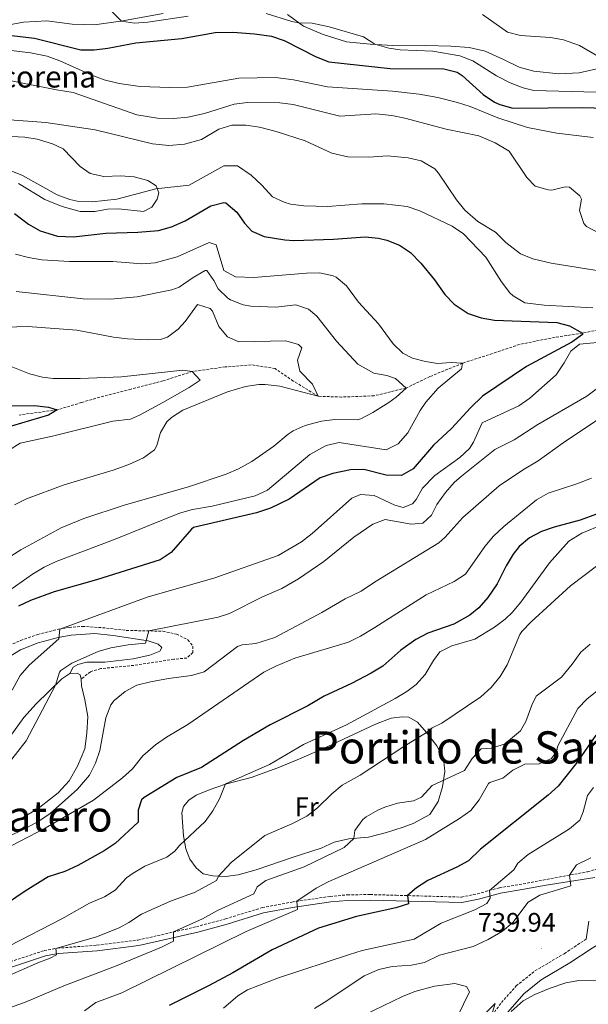
# Model space of a CAD drawing. Units: metres. Extents: x 620619 to 625126, y 4705950 to 4708999.
# Drawn here: x 621792 to 622004, y 4707602 to 4707969 of the extents above; entities that cross this region are included whole.
import ezdxf
from ezdxf.enums import TextEntityAlignment as Align

# ---------------------------------------------------------------- set-up
doc = ezdxf.new("R2010")
doc.units = ezdxf.units.M
doc.header["$MEASUREMENT"] = 0
doc.linetypes.add('TRAZOSX2', pattern=[1.5, 1, -0.5])
for name, color, linetype, lineweight in [('Carátula', 7, 'Continuous', 5), ('Level 11', 142, 'TRAZOSX2', 13), ('Level 21', 19, 'Continuous', 0), ('Level 36', 19, 'Continuous', 0), ('Level 37', 92, 'Continuous', 0), ('Level 4', 36, 'Continuous', 30), ('Level 41', 39, 'Continuous', 0), ('Level 44', 19, 'Continuous', 0), ('Level 45', 7, 'Continuous', 0), ('Level 5', 36, 'Continuous', 0), ('Level 7', 19, 'Continuous', 0)]:
    doc.layers.add(name, color=color, linetype=linetype, lineweight=lineweight)
doc.styles.add('Arial', font='ARIAL.TTF', dxfattribs={"height": 0.2})

# ---------------------------------------------------------------- blocks, each defined once
blk = doc.blocks.new('5PATER')
at = {"layer": 'Carátula', "linetype": 'Continuous', "lineweight": 5}
h = blk.add_hatch(color=250, dxfattribs=at)
edge = h.paths.add_edge_path()
edge.add_ellipse((0, 0), major_axis=(-1.33, -1.34), ratio=0.999422, start_angle=0, end_angle=360)

msp = doc.modelspace()

# ---------------------------------------------------------------- linework, layer by layer
at = {"layer": 'Level 11', "color": 142, "linetype": 'TRAZOSX2', "lineweight": 13}
msp.add_polyline3d([(622013.48, 4707854.95, 678.58), (622001.88, 4707852.4, 675.01), (621991.63, 4707850.9, 674), (621978.38, 4707848.22, 672.82), (621969.75, 4707845.28, 672.06), (621957.21, 4707841.24, 670.01), (621945.03, 4707836.25, 668.49), (621936.12, 4707831.97, 665.01), (621924.3, 4707829.1, 663.24), (621912.09, 4707828.6, 661.98), (621903.39, 4707828.9, 660.01), (621894.15, 4707834.58, 659.42), (621887.34, 4707839.22, 658.16), (621878.47, 4707840.63, 657.06), (621868.72, 4707839.82, 655.96), (621856.55, 4707838.16, 655.01), (621845.69, 4707834.62, 654.42), (621833.73, 4707831.57, 653.75), (621822.08, 4707828.58, 652.14), (621815.3, 4707826.57, 651.55), (621806.23, 4707823.83, 650.01), (621792.02, 4707821.92, 649.5)], dxfattribs=at)
at = {"layer": 'Level 21', "color": 19, "linetype": 'TRAZOSX2', "lineweight": 0}
for points in [[(621767.41, 4707726.48, 671.61), (621770.78, 4707728.37, 672.16), (621776.03, 4707730.42, 673.46), (621787, 4707735.45, 676.58), (621792.62, 4707737.94, 677.63), (621798.97, 4707740.18, 678.65), (621806.7, 4707742.1, 679.93), (621810.64, 4707742.77, 680.59), (621815.6, 4707743.16, 681.16), (621823.11, 4707742.67, 682.2), (621831.97, 4707741.66, 683.71), (621845.55, 4707741.34, 685.81), (621850.69, 4707740.29, 686.32), (621854.93, 4707738.15, 686.74), (621856.72, 4707735.83, 687.21), (621856.71, 4707733.4, 687.33), (621854.53, 4707731.37, 687.37), (621849.65, 4707730.91, 686.95), (621834.8, 4707728.62, 687.12), (621822.43, 4707727.42, 686.4), (621818.59, 4707726.26, 685.98), (621815.2, 4707723.54, 685.76)], [(621713.44, 4707592.54, 703.03), (621741.18, 4707604.4, 705.26), (621775.99, 4707613.96, 707.55), (621801.4, 4707622.36, 709.53), (621806.29, 4707623.25, 710.08), (621820.94, 4707624.36, 711.64), (621836.31, 4707626.26, 713.31), (621858.05, 4707631.23, 716.1), (621868.9, 4707634.19, 717.12), (621882.62, 4707638.36, 718.77), (621893.57, 4707640.44, 719.81), (621907.86, 4707642.54, 721.28), (621914.27, 4707643.12, 722.09), (621922.82, 4707643.23, 723.02), (621932.48, 4707642.96, 724.32), (621956.78, 4707642.27, 728.37), (621962.68, 4707643.51, 729.24), (621970.88, 4707645.79, 730.65), (621979.74, 4707647.2, 732.46), (621987.13, 4707648.62, 733.3), (622003.73, 4707651.72, 736.17), (622008.54, 4707653.12, 737.05), (622012.58, 4707653.62, 737.68), (622018.13, 4707652.6, 738.65)], [(621955.77, 4707581.26, 732.85), (621971.68, 4707603.05, 735.69), (621977.14, 4707609.17, 736.5), (621984.14, 4707614.79, 737.31), (621995, 4707621.2, 738.33), (622003.25, 4707626.65, 739.55)]]:
    msp.add_polyline3d(points, dxfattribs=at)
at = {"layer": 'Level 21', "color": 19, "linetype": 'Continuous', "lineweight": 0}
for points in [[(621787.54, 4707731.33, 676.19), (621792.59, 4707734.46, 677.33), (621799.16, 4707737.04, 678.43), (621806.58, 4707738.97, 679.86), (621811.48, 4707739.83, 680.35), (621820.26, 4707740.46, 681.88), (621827.12, 4707739.76, 683.02), (621840.13, 4707737.81, 684.96), (621843.82, 4707736.47, 685.84), (621845.16, 4707735.23, 686.14), (621844.48, 4707733.95, 686.43), (621840.7, 4707732.43, 686.6), (621834.52, 4707731.01, 686.81), (621824.03, 4707729.88, 686.27), (621817.3, 4707729.86, 685.72), (621813.92, 4707728.95, 685.51), (621812.12, 4707727.92, 685.51), (621810.93, 4707725.6, 685.34)], [(621967.95, 4707592.46, 734.57), (621979.94, 4707606.21, 736.5), (621986.46, 4707611.44, 737.31), (621997.16, 4707617.75, 738.33), (622005.43, 4707623.23, 739.55), (622015.21, 4707629.25, 740.6), (622023.75, 4707634.95, 741.61), (622032.7, 4707641.54, 742.84), (622040.07, 4707647.97, 744.06), (622047.38, 4707655.18, 745.13)], [(621776.58, 4707612, 707.55), (621801.91, 4707620.37, 709.53), (621806.55, 4707621.21, 710.08), (621821.14, 4707622.32, 711.64), (621836.67, 4707624.24, 713.31), (621858.55, 4707629.24, 716.1), (621869.47, 4707632.22, 717.12), (621883.11, 4707636.37, 718.77), (621893.91, 4707638.42, 719.81), (621908.1, 4707640.5, 721.28), (621914.38, 4707641.07, 722.09), (621922.8, 4707641.18, 723.02), (621932.42, 4707640.91, 724.32), (621956.96, 4707640.21, 728.37), (621963.17, 4707641.52, 729.24), (621971.32, 4707643.78, 730.65), (621980.09, 4707645.18, 732.46), (621987.51, 4707646.61, 733.3), (622006.41, 4707649.64, 736.63)], [(622004.17, 4707633.34, 739.48), (622003.25, 4707626.65, 739.55)]]:
    msp.add_polyline3d(points, dxfattribs=at)
at = {"layer": 'Level 36', "color": 92, "linetype": 'Continuous', "lineweight": 0}
for points in [[(621783.02, 4707966.28, 700.19), (621793.73, 4707968.24, 701.79), (621802.35, 4707968.81, 702.72), (621811.87, 4707967.61, 703.06), (621819.97, 4707967.31, 703.82), (621829.98, 4707968.66, 705), (621845.64, 4707971.56, 705.92)], [(621891.94, 4707971.17, 705.25), (621898, 4707966.79, 704.91), (621905.33, 4707963.68, 704.58), (621913.96, 4707961.01, 704.83), (621922.82, 4707960.05, 704.91), (621933.27, 4707959.54, 705.42), (621943.52, 4707959.6, 706.05), (621952.81, 4707959.37, 707.23), (621959.64, 4707958.86, 708.29), (621965.63, 4707957.53, 708.79), (621972.42, 4707954.43, 708.79), (621978.24, 4707951.53, 708.33), (621983.69, 4707950.02, 707.95), (621993.04, 4707949.01, 708.07), (622000.59, 4707949.38, 708.33), (622009.43, 4707951.38, 709.47)], [(621776.73, 4707926.37, 681.82), (621794.21, 4707925.44, 682.2), (621798.75, 4707924.65, 682.29), (621804.47, 4707922.99, 682.37), (621808.41, 4707921.08, 682.29), (621814.83, 4707914.57, 681.61), (621818.57, 4707911.94, 681.11), (621823.55, 4707910.78, 681.07), (621829.89, 4707910.99, 680.94), (621834.86, 4707910.72, 680.86), (621839.98, 4707909.32, 680.56), (621843.14, 4707907.29, 680.14), (621844.02, 4707904.66, 679.8), (621843.49, 4707902.39, 679.55), (621841.52, 4707899.41, 679.25), (621838.41, 4707897.8, 679.21), (621829.04, 4707898.7, 679.3), (621824.96, 4707898.66, 679.34), (621820.28, 4707897.77, 679.38), (621814.78, 4707897.77, 679.42), (621808.06, 4707899.65, 679.51), (621801.57, 4707902.25, 679.59), (621791.84, 4707908.19, 679.72)], [(621810.93, 4707725.6, 685.34), (621808, 4707723.63, 685.22), (621798.46, 4707714.25, 684.41), (621793.8, 4707709.21, 684.37), (621784.4, 4707696.27, 684.33), (621777.3, 4707689.18, 684.33)], [(621815.2, 4707723.54, 685.76), (621814.75, 4707725.07, 685.6), (621813.71, 4707725.7, 685.51), (621810.93, 4707725.6, 685.34)], [(621748.35, 4707648.34, 689.81), (621756.18, 4707651.08, 689.68), (621762.39, 4707654.61, 689.39), (621771.04, 4707660.09, 689.18), (621777.75, 4707663.82, 689.05), (621783.99, 4707666.8, 689.09), (621791.53, 4707670.81, 688.67), (621799.17, 4707675.31, 688.63), (621806.64, 4707681.12, 688.8), (621810.66, 4707685.58, 689.05), (621813.84, 4707691.06, 688.97), (621816.57, 4707697.58, 688.5), (621817.28, 4707703.39, 687.96), (621817.59, 4707709.52, 687.37), (621816.49, 4707715.76, 686.35), (621815.24, 4707720.95, 685.93), (621815.2, 4707723.54, 685.76)], [(621897.13, 4707694.07, 707.78), (621888.45, 4707690.47, 707.36), (621878.44, 4707686.88, 706.31), (621868.88, 4707684.41, 705), (621863.14, 4707682.4, 704.32), (621858.02, 4707680.21, 703.86), (621855.22, 4707678.39, 703.9), (621853.26, 4707676.06, 703.9), (621852.68, 4707673.65, 703.94), (621853.25, 4707665.11, 704.58), (621854.16, 4707660.24, 705.71), (621855.65, 4707656.41, 707.06), (621858, 4707653.18, 708.33), (621860.54, 4707650.98, 709), (621864.14, 4707650.18, 709.8), (621868.92, 4707650.01, 710.27), (621873.61, 4707650.52, 711.19), (621880.35, 4707652.46, 712.21), (621893.74, 4707657.05, 713.77), (621904.55, 4707660.57, 713.6), (621909.35, 4707662.72, 713.81), (621914.88, 4707664.03, 714.69), (621922.21, 4707664.63, 715.96), (621928.88, 4707666.36, 716.72), (621935.05, 4707668.32, 717.18), (621938.78, 4707669.68, 717.18), (621944.95, 4707673.12, 717.26), (621948.06, 4707677.95, 716.88), (621949.7, 4707683.34, 715.92), (621950.52, 4707689.08, 713.93), (621950.07, 4707694.06, 712.37), (621947.62, 4707698.61, 711.28), (621943.71, 4707703.56, 710.01), (621940.41, 4707707.47, 709.55), (621937.19, 4707709.31, 709.47), (621934.65, 4707709.51, 709.42), (621930.62, 4707708.91, 709.21), (621924.72, 4707706.68, 709), (621906.99, 4707698.43, 707.86), (621897.13, 4707694.07, 707.78)]]:
    msp.add_polyline3d(points, dxfattribs=at)
at = {"layer": 'Level 4', "color": 36, "linetype": 'Continuous', "lineweight": 30}
for points in [[(621786.13, 4707963.68, 700.01), (621797.77, 4707962.33, 700.01), (621815.02, 4707957.94, 700.01), (621820.02, 4707958.02, 700.01), (621825.07, 4707958.59, 700.01), (621835.5, 4707960.6, 700.01), (621852.65, 4707962.26, 700.01), (621865.03, 4707964.42, 700.01), (621871.63, 4707964.6, 700.01), (621879.68, 4707964, 700.01), (621885.99, 4707963.06, 700.01), (621890.74, 4707961.5, 700.01), (621902.69, 4707955.38, 700.01), (621907.35, 4707953.53, 700.01), (621930.27, 4707951.05, 700.01), (621950.25, 4707950.88, 700.01), (621955.18, 4707949.68, 700.01)], [(621955.18, 4707949.68, 700.01), (621957.03, 4707948.41, 700.01), (621964.91, 4707941.29, 700.01), (621969.05, 4707938.53, 700.01), (621971.1, 4707937.59, 700.01), (621975.95, 4707936.27, 700.01), (622001.94, 4707936.53, 700.01), (622014.72, 4707936.13, 700.01)], [(621790.31, 4707896.96, 675.01), (621795.6, 4707893.05, 675.01), (621799.92, 4707890.55, 675.01), (621806.29, 4707888.56, 675.01), (621812.34, 4707888.31, 675.01), (621824.32, 4707889.63, 675.01), (621836.23, 4707890.08, 675.01), (621843.99, 4707890.72, 675.01), (621848.8, 4707892.08, 675.01), (621853.91, 4707894.25, 675.01), (621863.49, 4707899.82, 675.01), (621868.24, 4707901.08, 675.01), (621869.03, 4707900.97, 675.01), (621873.15, 4707897.5, 675.01), (621876.01, 4707893.37, 675.01), (621878.7, 4707890.42, 675.01), (621883.34, 4707888.49, 675.01), (621891.03, 4707887.17, 675.01), (621894.38, 4707886.96, 675.01), (621909.14, 4707887.46, 675.01), (621920.95, 4707888.26, 675.01), (621925.91, 4707887.85, 675.01), (621929, 4707887.09, 675.01), (621933.7, 4707885.26, 675.01), (621937.84, 4707882.42, 675.01), (621941.68, 4707878.53, 675.01), (621946.77, 4707872.27, 675.01), (621950.57, 4707866.81, 675.01)], [(621950.57, 4707866.81, 675.01), (621954.09, 4707863.28, 675.01), (621959.32, 4707859.7, 675.01), (621964.12, 4707858.08, 675.01), (621969.04, 4707857.31, 675.01), (621992.3, 4707856.36, 675.01), (621996.94, 4707855.13, 675.01), (622001.88, 4707852.4, 675.01), (622001.82, 4707851.92, 675.01), (621997.84, 4707849.08, 675.01), (621981.03, 4707840.01, 675.01), (621964.65, 4707829, 675.01), (621960.09, 4707824.63, 675.01), (621953.1, 4707816.95, 675.01), (621946.38, 4707810.62, 675.01), (621938.75, 4707801.87, 675.01), (621934.38, 4707799.38, 675.01), (621928.79, 4707799.54, 675.01), (621920.46, 4707801.57, 675.01), (621915.46, 4707801.51, 675.01), (621908.91, 4707800.17, 675.01), (621904.19, 4707798.46, 675.01), (621892.57, 4707790.59, 675.01), (621885.64, 4707787.19, 675.01), (621880.4, 4707785.47, 675.01), (621857.05, 4707779.95, 675.01), (621856.24, 4707779.38, 675.01), (621848.69, 4707770.71, 675.01), (621844.54, 4707767.92, 675.01), (621820.89, 4707760.5, 675.01), (621805.16, 4707756.02, 675.01), (621796.32, 4707752.85, 675.01), (621791.84, 4707750.63, 675.01)], [(621785.49, 4707825.31, 650.01), (621797.74, 4707825.42, 650.01), (621802.97, 4707824.82, 650.01), (621806.23, 4707823.83, 650.01), (621802.98, 4707821.8, 650.01), (621786.23, 4707816.95, 650.01)], [(622007.07, 4707785, 700.01), (622000.96, 4707782.79, 700.01), (621991.26, 4707780.18, 700.01), (621986.57, 4707778.52, 700.01), (621982.09, 4707776.15, 700.01), (621978.23, 4707772.91, 700.01), (621975.97, 4707770.01, 700.01), (621973.37, 4707765.73, 700.01), (621970.02, 4707759.03, 700.01), (621966.56, 4707753.88, 700.01), (621963.24, 4707750.13, 700.01), (621959.85, 4707747.3, 700.01), (621953.95, 4707744.01, 700.01), (621944.24, 4707740.57, 700.01), (621939.82, 4707738.25, 700.01), (621934.25, 4707734.28, 700.01), (621927.44, 4707728.3, 700.01), (621923.14, 4707725.73, 700.01), (621915.8, 4707721.88, 700.01), (621905.69, 4707717.15, 700.01), (621899.53, 4707713.52, 700.01), (621885.54, 4707706.48, 700.01), (621875.66, 4707700.66, 700.01), (621860.01, 4707690.6, 700.01), (621850.76, 4707686.8, 700.01), (621838.68, 4707679.41, 700.01), (621837.67, 4707678.58, 700.01), (621836.44, 4707674.68, 700.01), (621836.34, 4707670.19, 700.01), (621827.84, 4707662.28, 700.01), (621823.67, 4707659.52, 700.01), (621813.9, 4707654.11, 700.01), (621809.1, 4707651.88, 700.01), (621802.82, 4707649.79, 700.01), (621794.32, 4707644.54, 700.01), (621784.17, 4707637.69, 700.01)], [(622006.82, 4707702.57, 725.01), (621999.53, 4707692.05, 725.01), (621992.76, 4707683.65, 725.01), (621989.07, 4707680.27, 725.01), (621963.87, 4707660.13, 725.01), (621959.45, 4707655.83, 725.01), (621955.07, 4707653.42, 725.01), (621944.29, 4707648.42, 725.01), (621940.04, 4707645.74, 725.01), (621936.62, 4707642.84, 725.01), (621937.1, 4707639.74, 725.01), (621932.29, 4707638.32, 725.01), (621917.65, 4707635.08, 725.01), (621903.49, 4707630.74, 725.01), (621886.27, 4707622.6, 725.01), (621871.64, 4707614.08, 725.01), (621862.82, 4707609.38, 725.01), (621847.93, 4707601.95, 725.01)]]:
    msp.add_polyline3d(points, dxfattribs=at)
at = {"layer": 'Level 5', "color": 36, "linetype": 'Continuous', "lineweight": 0}
for points in [[(621826.3, 4707972.51, 705.01), (621830.15, 4707968.69, 705.01), (621835, 4707967.95, 705.01), (621839.98, 4707968.33, 705.01), (621855.03, 4707970.56, 705.01)], [(621884.03, 4707971.55, 705.01), (621893.63, 4707968.55, 705.01), (621896.22, 4707968.08, 705.01), (621901.22, 4707967.97, 705.01), (621907.51, 4707966.62, 705.01), (621920.3, 4707962.86, 705.01), (621924.48, 4707960.11, 705.01), (621929.71, 4707958.58, 705.01), (621933.97, 4707957.98, 705.01), (621946.15, 4707957.45, 705.01), (621956.19, 4707955.79, 705.01), (621961.01, 4707953.84, 705.01), (621969.86, 4707948.33, 705.01), (621974.87, 4707945.65, 705.01), (621979.74, 4707943.79, 705.01), (621983.72, 4707942.82, 705.01), (622006.96, 4707942.24, 705.01)], [(621964.57, 4707971.12, 710.01), (621973.93, 4707964.62, 710.01), (621978.77, 4707963.36, 710.01), (621989.9, 4707962.57, 710.01), (621994.82, 4707961.72, 710.01), (622000.73, 4707959.65, 710.01), (622012.86, 4707952.54, 710.01)], [(621782.9, 4707958.48, 695.01), (621796.32, 4707956.81, 695.01), (621802.55, 4707955.62, 695.01), (621807.25, 4707953.9, 695.01), (621819.07, 4707948.55, 695.01), (621823.74, 4707946.77, 695.01), (621829.34, 4707945.5, 695.01), (621837.18, 4707944.35, 695.01), (621848.06, 4707943.94, 695.01), (621854.71, 4707944.11, 695.01), (621873.86, 4707947.38, 695.01), (621887.54, 4707947.62, 695.01), (621894.23, 4707946.85, 695.01), (621906.84, 4707944.24, 695.01), (621931.03, 4707942.54, 695.01), (621940.96, 4707941.41, 695.01), (621947.92, 4707940.27, 695.01), (621955.3, 4707938.41, 695.01), (621960.04, 4707936.84, 695.01), (621970.32, 4707932.61, 695.01), (621981.35, 4707929.07, 695.01), (621992.26, 4707926.96, 695.01), (622005.84, 4707925.32, 695.01)], [(621787.81, 4707946.63, 690.01), (621805.92, 4707943.04, 690.01), (621812.15, 4707942.11, 690.01), (621835.94, 4707933.79, 690.01), (621843.56, 4707932.52, 690.01), (621849.6, 4707932.35, 690.01), (621854.94, 4707932.96, 690.01), (621861.14, 4707934.27, 690.01), (621872.13, 4707937.73, 690.01), (621877.09, 4707938.38, 690.01), (621889.13, 4707938.26, 690.01), (621894.09, 4707937.58, 690.01), (621911.53, 4707933.32, 690.01), (621924.94, 4707934.09, 690.01), (621930.82, 4707933.58, 690.01), (621935.72, 4707932.55, 690.01), (621951.02, 4707928.47, 690.01), (621963.23, 4707925.92, 690.01), (621969.32, 4707923.29, 690.01), (621974.52, 4707920.29, 690.01), (621981.1, 4707910.48, 690.01), (621984.17, 4707907.16, 690.01), (621989.03, 4707905.81, 690.01), (621990.41, 4707905.71, 690.01), (621995.35, 4707906.88, 690.01), (621997.04, 4707906.77, 690.01), (622000.89, 4707903.54, 690.01), (622001.52, 4707902.35, 690.01), (622000.72, 4707898.11, 690.01), (622002.28, 4707893.31, 690.01), (622003.32, 4707892.19, 690.01), (622007.74, 4707889.78, 690.01)], [(621786.82, 4707932, 685.01), (621801.95, 4707930.86, 685.01), (621820.38, 4707928.12, 685.01), (621841.73, 4707922.93, 685.01), (621847.82, 4707922.29, 685.01), (621853.59, 4707922.78, 685.01), (621859.93, 4707924.61, 685.01), (621866.48, 4707928.45, 685.01), (621871.25, 4707929.98, 685.01), (621876.46, 4707929.93, 685.01), (621881.59, 4707929.21, 685.01), (621887.82, 4707927.59, 685.01), (621898.57, 4707924.13, 685.01), (621908.48, 4707919.5, 685.01), (621914.46, 4707918.13, 685.01), (621922.24, 4707918.02, 685.01), (621929.23, 4707918.5, 685.01), (621936.93, 4707917.76, 685.01), (621941.78, 4707916.57, 685.01), (621946.79, 4707913.66, 685.01), (621948.25, 4707912.08, 685.01), (621954.88, 4707902.08, 685.01), (621958.07, 4707898.24, 685.01), (621962.87, 4707894.01, 685.01), (621969.41, 4707890.06, 685.01), (621973.35, 4707886.24, 685.01), (621978.69, 4707882.01, 685.01), (621983.32, 4707880.12, 685.01), (621990.17, 4707878.49, 685.01), (622010.31, 4707875.27, 685.01)], [(621785.06, 4707914.52, 680.01), (621793.32, 4707911.2, 680.01), (621806.21, 4707903.98, 680.01), (621810.91, 4707902.2, 680.01), (621814.28, 4707901.52, 680.01), (621819.28, 4707901.4, 680.01), (621828.42, 4707902.36, 680.01), (621842.93, 4707906.21, 680.01), (621855.37, 4707907.51, 680.01), (621868.29, 4707914.72, 680.01), (621873.35, 4707914.8, 680.01), (621878.4, 4707911.32, 680.01), (621882.48, 4707907.61, 680.01), (621886.43, 4707903.27, 680.01), (621890.7, 4707901.18, 680.01), (621893.13, 4707900.44, 680.01), (621898.1, 4707899.81, 680.01), (621907.03, 4707899.63, 680.01), (621919.72, 4707900.61, 680.01), (621927.92, 4707900.57, 680.01), (621936.57, 4707899.59, 680.01), (621941.32, 4707898.03, 680.01), (621953.35, 4707892.26, 680.01), (621957.47, 4707889.43, 680.01), (621965.88, 4707880.72, 680.01), (621971.66, 4707871.51, 680.01), (621974.77, 4707867.49, 680.01), (621975.96, 4707866.3, 680.01), (621980.35, 4707863.77, 680.01), (621987.55, 4707862.81, 680.01), (622005.73, 4707861.86, 680.01)], [(621790.7, 4707881.88, 670.01), (621795.57, 4707880.61, 670.01), (621800.5, 4707879.76, 670.01), (621810.85, 4707879.06, 670.01), (621827.01, 4707879.1, 670.01), (621837.73, 4707878.24, 670.01), (621842.67, 4707878.68, 670.01), (621850.89, 4707880.87, 670.01), (621862.88, 4707886.2, 670.01), (621865.41, 4707885.33, 670.01), (621868.24, 4707875.8, 670.01), (621872.62, 4707873.37, 670.01), (621879.5, 4707873.2, 670.01), (621899.07, 4707874.83, 670.01), (621904.05, 4707874.93, 670.01), (621908.99, 4707873.79, 670.01), (621910.07, 4707873.28, 670.01), (621913.92, 4707870.02, 670.01), (621918.4, 4707863.94, 670.01), (621925.89, 4707855.92, 670.01), (621931.28, 4707848.41, 670.01), (621934.97, 4707845.02, 670.01), (621938.53, 4707843.09, 670.01), (621943.41, 4707841.8, 670.01), (621947.88, 4707841.17, 670.01), (621952.92, 4707841.49, 670.01), (621957.21, 4707841.24, 670.01), (621956.72, 4707839.16, 670.01), (621948.05, 4707831.96, 670.01), (621943.51, 4707826.74, 670.01), (621941.35, 4707823.63, 670.01), (621936.82, 4707815.26, 670.01), (621933.21, 4707811.12, 670.01), (621928.76, 4707808.95, 670.01), (621911.24, 4707811.66, 670.01), (621906.42, 4707810.56, 670.01), (621900.25, 4707807.15, 670.01), (621884.5, 4707793.87, 670.01), (621879.96, 4707791.76, 670.01), (621863.88, 4707787.92, 670.01), (621856.56, 4707786.68, 670.01), (621851.72, 4707785.38, 670.01), (621827.2, 4707775.46, 670.01), (621805.85, 4707767.38, 670.01), (621801.34, 4707765.21, 670.01), (621797.04, 4707762.66, 670.01), (621782.18, 4707752.24, 670.01)], [(621790.9, 4707867.92, 665.01), (621815.96, 4707865.23, 665.01), (621825.98, 4707865.11, 665.01), (621835.97, 4707865.95, 665.01), (621848.98, 4707868.6, 665.01), (621851.66, 4707869.59, 665.01), (621856.87, 4707873.13, 665.01), (621861.32, 4707875.72, 665.01), (621861.92, 4707875.8, 665.01), (621864.6, 4707872.01, 665.01), (621866.18, 4707868.97, 665.01), (621869.75, 4707865.5, 665.01), (621870.82, 4707864.81, 665.01), (621875.51, 4707862.95, 665.01), (621878.37, 4707862.43, 665.01), (621887.61, 4707862.06, 665.01), (621895.11, 4707862.96, 665.01), (621899.82, 4707861.31, 665.01), (621902.86, 4707858.77, 665.01), (621910.29, 4707849.49, 665.01), (621918.17, 4707840.88, 665.01), (621924.1, 4707837.53, 665.01), (621928.92, 4707836.63, 665.01), (621932.25, 4707835.5, 665.01), (621936.12, 4707831.97, 665.01), (621932.5, 4707828.52, 665.01)], [(621782.99, 4707854.51, 660.01), (621795.31, 4707854.92, 660.01), (621813.57, 4707853.56, 660.01), (621827.24, 4707850.97, 660.01), (621832.43, 4707850.28, 660.01), (621839.77, 4707849.88, 660.01), (621844.74, 4707850.11, 660.01), (621847.27, 4707850.87, 660.01), (621851.32, 4707853.9, 660.01), (621853.91, 4707856.76, 660.01), (621858.46, 4707863.13, 660.01), (621863.22, 4707861.63, 660.01), (621864.12, 4707860.63, 660.01), (621866.45, 4707854.88, 660.01), (621869.69, 4707851.1, 660.01), (621873.89, 4707849.13, 660.01), (621891.32, 4707849.59, 660.01), (621896.07, 4707848.13, 660.01), (621897.32, 4707846.93, 660.01), (621895.75, 4707842.41, 660.01), (621896.6, 4707838.2, 660.01), (621901.25, 4707833.35, 660.01), (621903.39, 4707828.9, 660.01), (621889.16, 4707832.71, 660.01), (621883.66, 4707833.34, 660.01), (621881.31, 4707833.29, 660.01), (621876.38, 4707832.49, 660.01), (621869.61, 4707830.59, 660.01), (621852.97, 4707823.68, 660.01), (621848.76, 4707821.03, 660.01), (621847, 4707819.35, 660.01), (621844.65, 4707815.43, 660.01), (621843.32, 4707810.58, 660.01), (621842.42, 4707808.91, 660.01), (621838.36, 4707805.98, 660.01), (621832.92, 4707803.48, 660.01), (621827.1, 4707801.36, 660.01), (621808.78, 4707795.95, 660.01), (621794.8, 4707790.69, 660.01), (621790.32, 4707788.48, 660.01)], [(622009.99, 4707849.24, 680.01), (622000.68, 4707848.31, 680.01), (621997.53, 4707845.75, 680.01), (621995.06, 4707841.4, 680.01), (621991.98, 4707836.94, 680.01), (621982.27, 4707828.15, 680.01), (621978.15, 4707825.34, 680.01), (621964.46, 4707819.06, 680.01), (621961.3, 4707811.82, 680.01), (621959.78, 4707809.49, 680.01), (621956.14, 4707806.03, 680.01), (621946.91, 4707799.44, 680.01), (621942.32, 4707794.7, 680.01), (621939.88, 4707790.46, 680.01), (621938.53, 4707788.85, 680.01), (621935.01, 4707787.5, 680.01), (621931.98, 4707788.32, 680.01), (621924.32, 4707791.9, 680.01), (621919.17, 4707792.32, 680.01), (621915.97, 4707790.91, 680.01), (621901.16, 4707777.72, 680.01), (621897.18, 4707774.69, 680.01), (621888.51, 4707769.57, 680.01), (621864.56, 4707761.07, 680.01), (621840.07, 4707754.11, 680.01), (621807.18, 4707742.18, 680.01), (621806.89, 4707738.46, 680.01), (621795.74, 4707728.7, 680.01), (621792.5, 4707724.88, 680.01), (621789.5, 4707719.36, 680.01)], [(621784.05, 4707841.93, 655.01), (621795.87, 4707837.26, 655.01), (621800.71, 4707836, 655.01), (621804.79, 4707835.51, 655.01), (621814.79, 4707835.49, 655.01), (621830.15, 4707836.1, 655.01), (621852.99, 4707838.63, 655.01), (621856.55, 4707838.16, 655.01), (621859.45, 4707834.92, 655.01), (621855.37, 4707832.23, 655.01), (621845.52, 4707826.52, 655.01), (621836.91, 4707821.82, 655.01), (621833.52, 4707820.35, 655.01), (621826.97, 4707819.63, 655.01), (621804.44, 4707814, 655.01), (621792.4, 4707811.38, 655.01), (621788.11, 4707808.72, 655.01)], [(622007.39, 4707831.96, 685.01), (622003.39, 4707828.95, 685.01), (621985.16, 4707818.4, 685.01), (621976.44, 4707812.73, 685.01), (621969.25, 4707809.07, 685.01), (621956.81, 4707799.12, 685.01), (621954.07, 4707796.74, 685.01), (621950.77, 4707792.99, 685.01), (621947.65, 4707788.61, 685.01), (621945.56, 4707784.6, 685.01), (621942.41, 4707781.62, 685.01), (621938.02, 4707781.2, 685.01), (621928.41, 4707782.94, 685.01), (621923.76, 4707781.2, 685.01), (621916.68, 4707776.36, 685.01), (621905.52, 4707767.38, 685.01), (621896.04, 4707760.85, 685.01), (621889.88, 4707757.28, 685.01), (621882.68, 4707754.23, 685.01), (621870.43, 4707747.92, 685.01), (621866.23, 4707746.54, 685.01), (621840.38, 4707741.46, 685.01), (621839.07, 4707736.87, 685.01), (621832.69, 4707736.24, 685.01), (621826.15, 4707735.19, 685.01), (621821.51, 4707733.82, 685.01), (621811.74, 4707729.43, 685.01), (621807.55, 4707726.69, 685.01), (621807.04, 4707726.07, 685.01), (621805.57, 4707721.29, 685.01), (621794.64, 4707700.56, 685.01), (621789.39, 4707693.74, 685.01)], [(621932.5, 4707828.52, 665.01), (621929.71, 4707826.57, 665.01), (621923.73, 4707822.84, 665.01), (621919.28, 4707820.54, 665.01), (621917.99, 4707820.16, 665.01), (621909.61, 4707820.2, 665.01), (621904.65, 4707819.63, 665.01), (621898.6, 4707818.03, 665.01), (621894.04, 4707815.97, 665.01), (621892.26, 4707814.82, 665.01), (621886.9, 4707810.33, 665.01), (621878.73, 4707804.56, 665.01), (621873.75, 4707801.87, 665.01), (621869.17, 4707799.87, 665.01), (621855.11, 4707795.18, 665.01), (621831.13, 4707788.28, 665.01), (621816.19, 4707783.38, 665.01), (621807.7, 4707779.87, 665.01), (621792.72, 4707771.69, 665.01), (621781.19, 4707764.51, 665.01)], [(622018.3, 4707827.41, 690.01), (621994.7, 4707811.59, 690.01), (621985.31, 4707804.79, 690.01), (621979.5, 4707801.41, 690.01), (621970.78, 4707795.58, 690.01), (621957.34, 4707783.7, 690.01), (621950.63, 4707776.25, 690.01), (621948.34, 4707774.23, 690.01), (621924.4, 4707759.69, 690.01), (621919.36, 4707756.32, 690.01), (621913.45, 4707753.38, 690.01)], [(622005.17, 4707798.37, 695.01), (621999.7, 4707796.22, 695.01), (621989.07, 4707792.79, 695.01), (621984.77, 4707790.25, 695.01)], [(621984.77, 4707790.25, 695.01), (621972.53, 4707780.35, 695.01), (621968.7, 4707776.75, 695.01), (621965.48, 4707772.92, 695.01), (621958.23, 4707762.59, 695.01), (621954.02, 4707759.88, 695.01), (621943.67, 4707754.9, 695.01), (621924.53, 4707742.71, 695.01), (621919.15, 4707739.51, 695.01), (621914.67, 4707737.28, 695.01), (621894.76, 4707731.26, 695.01), (621887.64, 4707728.29, 695.01), (621883.18, 4707726.04, 695.01), (621854.93, 4707706.61, 695.01), (621846.98, 4707701.82, 695.01), (621842.87, 4707698.97, 695.01), (621838.11, 4707694.94, 695.01), (621834.22, 4707690.05, 695.01), (621830.52, 4707686.68, 695.01), (621819.81, 4707678.42, 695.01), (621801.77, 4707667.94, 695.01), (621773.99, 4707653.6, 695.01)], [(622009.47, 4707781.07, 705.01), (622001.55, 4707777.92, 705.01), (621996.7, 4707774.88, 705.01), (621989.5, 4707766.78, 705.01), (621978.91, 4707752.15, 705.01), (621975.67, 4707748.36, 705.01), (621973.05, 4707745.88, 705.01), (621969.11, 4707742.82, 705.01), (621961.72, 4707738.44, 705.01), (621953.19, 4707735.85, 705.01), (621948.67, 4707733.71, 705.01), (621946.32, 4707730.47, 705.01), (621943.26, 4707725.24, 705.01), (621939.91, 4707721.49, 705.01), (621936.41, 4707718.87, 705.01), (621932.12, 4707716.31, 705.01), (621913.91, 4707706.47, 705.01), (621897.98, 4707699.2, 705.01), (621885.31, 4707691.67, 705.01), (621868.95, 4707684.43, 705.01), (621866.67, 4707678.87, 705.01), (621864.24, 4707674.45, 705.01), (621861.28, 4707670.43, 705.01), (621851.77, 4707661.54, 705.01), (621850.03, 4707659.44, 705.01), (621847, 4707657.11, 705.01), (621838.9, 4707653.78, 705.01), (621834.57, 4707651.25, 705.01), (621832.06, 4707649.44, 705.01), (621827.86, 4707644.88, 705.01), (621823.85, 4707642.44, 705.01), (621818.23, 4707640.02, 705.01), (621808.01, 4707634.24, 705.01), (621788.23, 4707623.95, 705.01)], [(622016.29, 4707772.58, 710.01), (621997.4, 4707758.3, 710.01), (621982.7, 4707744.85, 710.01), (621979.25, 4707741.23, 710.01), (621978.52, 4707740.12, 710.01), (621973.74, 4707728.86, 710.01), (621971.22, 4707724.54, 710.01), (621967.79, 4707720.42, 710.01), (621964.01, 4707716.86, 710.01), (621949.4, 4707707.1, 710.01), (621945.8, 4707705.4, 710.01), (621943.71, 4707703.56, 710.01), (621935.29, 4707698.42, 710.01), (621919.02, 4707687.75, 710.01), (621912.39, 4707683.93, 710.01), (621908.55, 4707680.72, 710.01)], [(621913.45, 4707753.38, 690.01), (621904.8, 4707748.36, 690.01), (621887.27, 4707738.97, 690.01), (621880.22, 4707736.78, 690.01), (621875.17, 4707736.31, 690.01), (621873.32, 4707735.63, 690.01), (621860.97, 4707726.28, 690.01), (621856.19, 4707724.8, 690.01), (621847.62, 4707723.74, 690.01), (621841, 4707722.51, 690.01), (621835.92, 4707721.22, 690.01), (621831.52, 4707718.87, 690.01), (621827.41, 4707715.58, 690.01), (621826.2, 4707713.98, 690.01), (621824.38, 4707709.03, 690.01), (621822.16, 4707696.91, 690.01), (621820.55, 4707692.15, 690.01), (621818.23, 4707687.7, 690.01), (621813.78, 4707682.51, 690.01), (621803.63, 4707673.38, 690.01), (621799.45, 4707670.63, 690.01), (621793.2, 4707667.26, 690.01), (621781.11, 4707661.71, 690.01)], [(622004.69, 4707736.47, 715.01), (622001.2, 4707733.52, 715.01), (621997.99, 4707729.06, 715.01), (621993.97, 4707724.29, 715.01), (621984.55, 4707717.15, 715.01), (621982.92, 4707713.84, 715.01)], [(622007.79, 4707719.51, 720.01), (622003.57, 4707716.16, 720.01), (622000.09, 4707712.55, 720.01), (621992.55, 4707698.37, 720.01), (621992.27, 4707696.63, 720.01), (621990.29, 4707693.88, 720.01), (621985.66, 4707691.95, 720.01), (621980.35, 4707691.79, 720.01), (621975.86, 4707689.59, 720.01), (621972.15, 4707686.56, 720.01), (621967.32, 4707685.03, 720.01), (621966.78, 4707684.58, 720.01), (621963.34, 4707678.56, 720.01), (621960.29, 4707674.6, 720.01), (621956.07, 4707671.61, 720.01), (621943.38, 4707663.78, 720.01), (621907.11, 4707647.95, 720.01), (621902.66, 4707645.67, 720.01), (621895.51, 4707640.73, 720.01), (621895.69, 4707637.66, 720.01), (621876.61, 4707629.48, 720.01), (621830.32, 4707606.56, 720.01), (621820.66, 4707603.06, 720.01), (621816.35, 4707599.93, 720.01)], [(621982.92, 4707713.84, 715.01), (621980.68, 4707707.76, 715.01), (621978.75, 4707704.28, 715.01), (621972.79, 4707699.3, 715.01), (621967.81, 4707697.75, 715.01), (621964.1, 4707697.56, 715.01), (621960.71, 4707693.88, 715.01), (621957.85, 4707689.5, 715.01), (621945.84, 4707683.82, 715.01), (621941.93, 4707679.57, 715.01), (621938.89, 4707678.13, 715.01), (621932.95, 4707677.23, 715.01), (621928.19, 4707675.75, 715.01), (621925.57, 4707674.69, 715.01), (621921.29, 4707672.16, 715.01), (621920.01, 4707671.15, 715.01), (621917.01, 4707667.15, 715.01), (621916.73, 4707664.18, 715.01), (621913.06, 4707660.73, 715.01), (621898.16, 4707653.56, 715.01), (621883.91, 4707648.5, 715.01), (621880.67, 4707646.16, 715.01), (621879.42, 4707643.55, 715.01), (621865.92, 4707637.24, 715.01), (621860.4, 4707634.13, 715.01), (621849.56, 4707629.29, 715.01), (621849.48, 4707625.88, 715.01), (621845.03, 4707623.61, 715.01), (621827.92, 4707616.51, 715.01), (621808.75, 4707609.28, 715.01), (621794.02, 4707603.04, 715.01), (621766.88, 4707593.43, 715.01)], [(621908.55, 4707680.72, 710.01), (621903.11, 4707675.49, 710.01), (621899.15, 4707672.44, 710.01), (621893.62, 4707669.63, 710.01), (621883.51, 4707665.2, 710.01), (621870.98, 4707655.2, 710.01), (621866.28, 4707650.1, 710.01), (621865.61, 4707648.45, 710.01), (621857.65, 4707644.13, 710.01), (621848.4, 4707640.82, 710.01), (621837.67, 4707635.87, 710.01), (621832.97, 4707632.77, 710.01), (621829.25, 4707630.81, 710.01), (621820.84, 4707627.48, 710.01), (621805.67, 4707623.13, 710.01), (621805.97, 4707620.77, 710.01), (621803.61, 4707619.52, 710.01), (621799.06, 4707617.85, 710.01), (621787.79, 4707612.79, 710.01), (621764.15, 4707603.77, 710.01), (621748.53, 4707596.45, 710.01)], [(622005.99, 4707683.08, 730.01), (622003.67, 4707680.11, 730.01), (622002.04, 4707674.04, 730.01), (622000.88, 4707670.95, 730.01), (621996.96, 4707667.78, 730.01), (621981.57, 4707658.12, 730.01), (621977.72, 4707654.93, 730.01), (621976.27, 4707652.47, 730.01), (621967.16, 4707644.76, 730.01), (621967.51, 4707641.83, 730.01), (621966.24, 4707639.86, 730.01), (621961.79, 4707637.57, 730.01), (621949.22, 4707632.62, 730.01), (621939.13, 4707626.6, 730.01), (621919.82, 4707622.36, 730.01), (621915.04, 4707620.91, 730.01), (621888.6, 4707612.23, 730.01), (621877.05, 4707607.68, 730.01), (621873.52, 4707605.51, 730.01), (621868.19, 4707600.94, 730.01)], [(622004.94, 4707656.96, 735.01), (621999.63, 4707654.33, 735.01), (621997.02, 4707650.47, 735.01), (621997.52, 4707646.42, 735.01), (621985.94, 4707642.97, 735.01), (621981.59, 4707640.45, 735.01), (621975.94, 4707632.77, 735.01), (621972.1, 4707629.56, 735.01), (621966.71, 4707626.52, 735.01), (621961.07, 4707623.82, 735.01), (621948.64, 4707620.63, 735.01), (621943.03, 4707617.95, 735.01), (621938.12, 4707616.97, 735.01), (621930.92, 4707616.46, 735.01), (621926.05, 4707615.36, 735.01), (621920.51, 4707612.99, 735.01), (621906.65, 4707603.68, 735.01), (621901.99, 4707600.75, 735.01)], [(621955.33, 4707597.81, 740.01), (621959.76, 4707606.95, 740.01), (621958.69, 4707609, 740.01), (621954.27, 4707610.14, 740.01), (621946.77, 4707609.07, 740.01), (621939.46, 4707607.14, 740.01), (621934.84, 4707605.19, 740.01), (621916.82, 4707596.52, 740.01)], [(621975.24, 4707599.7, 735.01), (621979.69, 4707603.63, 735.01), (621984.13, 4707605.93, 735.01), (621989.82, 4707608.33, 735.01), (621995.6, 4707610.28, 735.01), (622000.52, 4707611.19, 735.01), (622007.32, 4707611.38, 735.01), (622012.27, 4707612.2, 735.01), (622017.86, 4707610.9, 735.01)], [(621953.8, 4707586.96, 735.01), (621969.35, 4707602.62, 735.01), (621967.86, 4707597.84, 735.01)]]:
    msp.add_polyline3d(points, dxfattribs=at)

# ---------------------------------------------------------------- block references
at = {"layer": 'Level 7', "color": 19, "linetype": 'Continuous', "lineweight": 0, "xscale": 0.1000007614726202, "yscale": 0.1000007614726202}
msp.add_blockref('5PATER', (621986.52, 4707623.18, 739.95), dxfattribs=at)

# ---------------------------------------------------------------- texts
at = {"layer": 'Level 37', "color": 92, "linetype": 'Continuous', "lineweight": 0, "style": 'Arial'}
msp.add_text('Fr', height=7, dxfattribs=at).set_placement((621899.15, 4707675.93, 709.43), align=Align.MIDDLE_CENTER)
at = {"layer": 'Level 41', "color": 19, "linetype": 'Continuous', "lineweight": 0, "style": 'Arial'}
msp.add_text('739.94', height=7, dxfattribs=at).set_placement((621962.79, 4707627.18, 739.95), align=Align.BOTTOM_LEFT)
at = {"layer": 'Level 44', "color": 19, "linetype": 'Continuous', "lineweight": 0, "style": 'Arial'}
msp.add_text('Corral de Petra Martinicorena', height=8, dxfattribs=at).set_placement((621670.46, 4707941.45, 685.01), align=Align.BOTTOM_LEFT)
at = {"layer": 'Level 45', "color": 19, "linetype": 'Continuous', "lineweight": 0, "style": 'Arial'}
for s, height, p in [('Portillo de Santo Domingo', 12, (622001.62, 4707698.05, 716.17)), ('Rincón del Alpargatero', 11.5, (621743.2, 4707672.44, 670.88))]:
    msp.add_text(s, height=height, dxfattribs=at).set_placement(p, align=Align.MIDDLE_CENTER)

doc.saveas('drawing.dxf')
